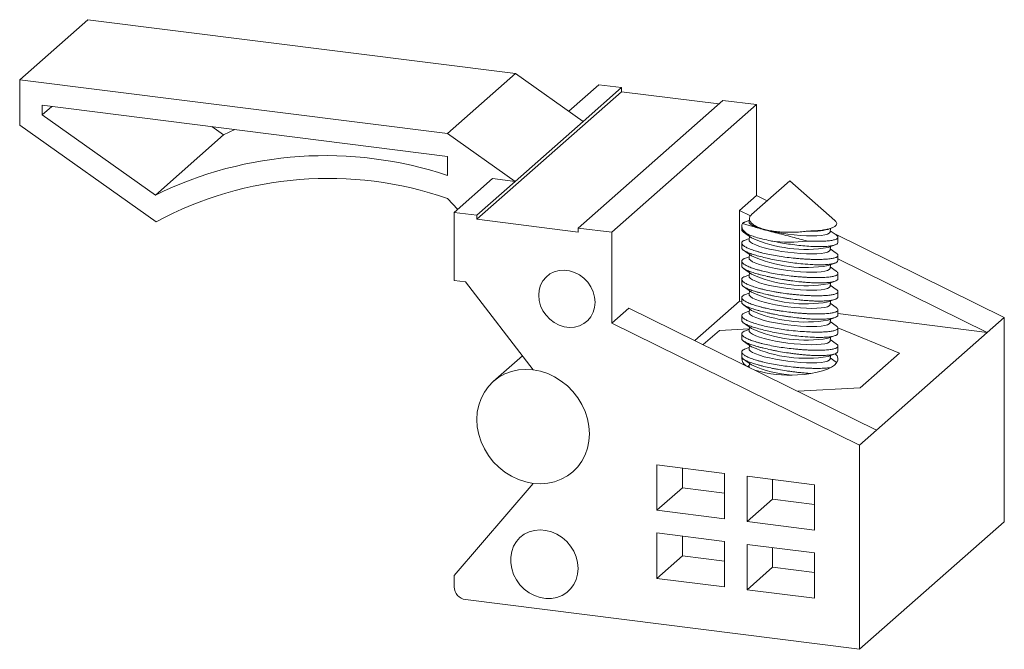
# Model space of a CAD drawing. Units: inches. Extents: x -9521 to 4339, y -609 to 2458.
# Drawn here: x 3457 to 3462, y 1109 to 1112 of the extents above; entities that cross this region are included whole.
import ezdxf

# ---------------------------------------------------------------- set-up
doc = ezdxf.new("R2010")
doc.units = ezdxf.units.IN
doc.header["$MEASUREMENT"] = 0

msp = doc.modelspace()

# ---------------------------------------------------------------- linework, layer by layer
at = {"color": 7, "linetype": 'Continuous', "lineweight": 15}
for p, q in [((3457.261653, 1112.321252), (3456.9081, 1112.009447)), ((3459.483262, 1112.041355), (3457.261653, 1112.321252)), ((3459.483262, 1112.041355), (3459.129709, 1111.729551)), ((3459.834042, 1111.793037), (3459.483262, 1112.041355)), ((3456.9081, 1112.009447), (3456.9081, 1111.773745)), ((3459.129709, 1111.729551), (3456.9081, 1112.009447)), ((3460.032916, 1111.947214), (3459.281615, 1111.284629)), ((3459.759914, 1111.845513), (3459.915989, 1111.983159)), ((3460.032916, 1111.968427), (3459.834042, 1111.793037)), ((3460.032916, 1111.968427), (3459.915989, 1111.983159)), ((3460.032916, 1111.947214), (3460.032916, 1111.968427)), ((3460.53804, 1111.883574), (3460.032916, 1111.947214)), ((3459.807786, 1111.239551), (3460.559087, 1111.902136)), ((3460.734477, 1111.880039), (3460.559087, 1111.902136)), ((3459.129709, 1111.611699), (3457.025026, 1111.876864)), ((3457.025026, 1111.876864), (3457.025026, 1111.827055)), ((3457.074445, 1111.870638), (3457.025026, 1111.827055)), ((3459.983176, 1111.217454), (3460.734477, 1111.880039)), ((3460.734477, 1111.408634), (3460.734477, 1111.880039)), ((3457.025026, 1111.827055), (3457.612965, 1111.410851)), ((3459.834042, 1111.793037), (3459.480489, 1111.481232)), ((3456.9081, 1111.773745), (3457.616931, 1111.271961)), ((3457.966519, 1111.722656), (3457.905356, 1111.765953)), ((3458.024381, 1111.750958), (3457.966519, 1111.722656)), ((3459.480489, 1111.481232), (3459.129709, 1111.729551)), ((3457.966519, 1111.722656), (3457.612965, 1111.410851)), ((3459.129709, 1111.512653), (3459.129709, 1111.611699)), ((3459.164688, 1111.320573), (3459.363562, 1111.495964)), ((3459.480489, 1111.481232), (3459.281615, 1111.305842)), ((3459.480489, 1111.481232), (3459.363562, 1111.495964)), ((3460.907094, 1111.485075), (3460.708091, 1111.30957)), ((3461.140948, 1111.278835), (3460.907094, 1111.485075)), ((3459.182426, 1111.336217), (3459.129709, 1111.392622)), ((3460.646089, 1111.330683), (3460.734477, 1111.408634)), ((3460.789623, 1111.381475), (3460.734477, 1111.408634)), ((3459.164688, 1111.320573), (3459.164688, 1110.96702)), ((3459.281615, 1111.305842), (3459.164688, 1111.320573)), ((3460.646089, 1111.330683), (3460.646089, 1110.859279)), ((3460.702547, 1111.302877), (3460.646089, 1111.330683)), ((3459.281615, 1111.284629), (3459.281615, 1111.305842)), ((3459.281615, 1111.284629), (3459.807786, 1111.218338)), ((3460.695969, 1111.279026), (3460.672298, 1111.269931)), ((3460.697417, 1111.290444), (3460.695158, 1111.272625)), ((3459.807786, 1111.218338), (3459.807786, 1111.239551)), ((3459.983176, 1111.217454), (3459.807786, 1111.239551)), ((3460.657094, 1111.249372), (3460.657094, 1111.230497)), ((3460.666629, 1111.218273), (3460.707947, 1111.188838)), ((3461.106174, 1111.232638), (3461.124574, 1111.239708)), ((3461.11594, 1111.219286), (3461.118219, 1111.237266)), ((3461.147497, 1111.203782), (3461.116751, 1111.225686)), ((3459.983176, 1110.746049), (3459.983176, 1111.217454)), ((3460.695969, 1111.184745), (3460.671786, 1111.175453)), ((3460.697437, 1111.196325), (3460.695158, 1111.178344)), ((3462.020672, 1110.775185), (3461.140948, 1111.208448)), ((3461.157094, 1111.166109), (3461.157094, 1111.191507)), ((3460.657094, 1111.161636), (3460.657094, 1111.136206)), ((3460.666657, 1111.123973), (3460.707947, 1111.094557)), ((3461.106174, 1111.138358), (3461.14201, 1111.152126)), ((3461.11594, 1111.125005), (3461.118219, 1111.142985)), ((3461.147944, 1111.109183), (3461.116751, 1111.131405)), ((3460.657094, 1111.067356), (3460.657094, 1111.041842)), ((3460.695969, 1111.090464), (3460.671786, 1111.081172)), ((3460.697437, 1111.102044), (3460.695158, 1111.084063)), ((3461.157094, 1111.07183), (3461.157094, 1111.097245)), ((3461.932283, 1110.697233), (3461.157094, 1111.079013)), ((3460.666257, 1111.029976), (3460.707947, 1111.000276)), ((3461.106174, 1111.044077), (3461.142008, 1111.057845)), ((3461.11594, 1111.030724), (3461.118219, 1111.048705)), ((3461.147944, 1111.014902), (3461.116751, 1111.037124)), ((3459.164688, 1110.96702), (3459.223152, 1110.959654)), ((3460.657094, 1110.973137), (3460.657094, 1110.947561)), ((3460.695969, 1110.996183), (3460.671786, 1110.986891)), ((3460.697437, 1111.007763), (3460.695158, 1110.989782)), ((3461.106174, 1110.949796), (3461.142407, 1110.963717)), ((3461.157094, 1110.977465), (3461.157094, 1111.002964)), ((3459.223152, 1110.959654), (3459.573932, 1110.502981)), ((3460.666257, 1110.935695), (3460.707947, 1110.905995)), ((3460.697437, 1110.913482), (3460.695158, 1110.895502)), ((3461.11594, 1110.936443), (3461.118219, 1110.954424)), ((3461.147556, 1110.920897), (3461.116751, 1110.942843)), ((3460.657094, 1110.878856), (3460.657094, 1110.85328)), ((3460.695969, 1110.901902), (3460.671786, 1110.89261)), ((3461.106174, 1110.855515), (3461.142407, 1110.869436)), ((3461.11594, 1110.842162), (3461.118219, 1110.860143)), ((3461.157094, 1110.883184), (3461.157094, 1110.908683)), ((3460.071564, 1110.824), (3459.983176, 1110.746049)), ((3461.357759, 1110.190551), (3460.071564, 1110.824)), ((3460.646089, 1110.859279), (3460.41455, 1110.65508)), ((3460.646089, 1110.859279), (3460.657094, 1110.857892)), ((3460.666257, 1110.841414), (3460.707947, 1110.811714)), ((3460.697437, 1110.819201), (3460.695158, 1110.801221)), ((3461.147556, 1110.826616), (3461.116751, 1110.848562)), ((3461.157094, 1110.788903), (3461.157094, 1110.814403)), ((3460.657094, 1110.784513), (3460.657094, 1110.759083)), ((3460.695969, 1110.807621), (3460.672147, 1110.798468)), ((3461.106174, 1110.761234), (3461.142407, 1110.775156)), ((3461.11594, 1110.747881), (3461.118219, 1110.765862)), ((3461.157094, 1110.794898), (3461.932283, 1110.697233)), ((3461.932283, 1110.697233), (3462.020672, 1110.775185)), ((3462.020672, 1109.714524), (3462.020672, 1110.775185)), ((3461.269371, 1110.112599), (3459.983176, 1110.746049)), ((3460.541449, 1110.70807), (3460.457423, 1110.633965)), ((3460.696373, 1110.716522), (3460.541449, 1110.70807)), ((3460.666657, 1110.746849), (3460.707947, 1110.717434)), ((3460.695969, 1110.71334), (3460.671786, 1110.704049)), ((3460.697437, 1110.72492), (3460.695158, 1110.70694)), ((3461.147689, 1110.732241), (3461.116751, 1110.754282)), ((3461.476863, 1110.590219), (3461.156269, 1110.720804)), ((3461.157094, 1110.694706), (3461.157094, 1110.720205)), ((3460.657094, 1110.690232), (3460.657094, 1110.664813)), ((3461.106174, 1110.666953), (3461.142008, 1110.680721)), ((3461.11594, 1110.6536), (3461.118219, 1110.671581)), ((3461.147944, 1110.637778), (3461.116751, 1110.660001)), ((3461.357759, 1110.190551), (3461.932283, 1110.697233)), ((3460.666652, 1110.652571), (3460.707947, 1110.623153)), ((3460.695969, 1110.619059), (3460.671786, 1110.609768)), ((3460.697437, 1110.63064), (3460.695158, 1110.612659)), ((3461.157094, 1110.600341), (3461.157094, 1110.625841)), ((3459.518048, 1110.575735), (3459.367233, 1110.442728)), ((3460.657094, 1110.595951), (3460.657094, 1110.570532)), ((3460.666652, 1110.558291), (3460.707947, 1110.528872)), ((3461.106174, 1110.572672), (3461.142407, 1110.586594)), ((3461.11594, 1110.559319), (3461.118219, 1110.5773)), ((3461.147944, 1110.543497), (3461.116751, 1110.56572)), ((3461.272739, 1110.410198), (3461.476863, 1110.590219)), ((3460.695969, 1110.524778), (3460.686506, 1110.521142)), ((3460.695158, 1110.518378), (3460.695124, 1110.516898)), ((3460.697437, 1110.536359), (3460.695158, 1110.518378)), ((3460.947772, 1110.392469), (3461.272739, 1110.410198)), ((3461.269371, 1110.112599), (3461.357759, 1110.190551)), ((3461.269371, 1109.051939), (3461.269371, 1110.112599)), ((3460.56781, 1109.965285), (3460.21703, 1110.00948)), ((3460.21703, 1110.00948), (3460.21703, 1109.773777)), ((3460.349612, 1109.992776), (3460.349612, 1109.890704)), ((3460.56781, 1109.729583), (3460.56781, 1109.965285)), ((3461.035517, 1109.90636), (3460.684737, 1109.950554)), ((3460.684737, 1109.950554), (3460.684737, 1109.714852)), ((3459.573932, 1109.913726), (3459.164688, 1109.434955)), ((3460.349612, 1109.890704), (3460.21703, 1109.773777)), ((3460.349612, 1109.890704), (3460.56781, 1109.863214)), ((3460.817319, 1109.93385), (3460.817319, 1109.831779)), ((3461.035517, 1109.670658), (3461.035517, 1109.90636)), ((3460.817319, 1109.831779), (3460.684737, 1109.714852)), ((3460.817319, 1109.831779), (3461.035517, 1109.804288)), ((3460.21703, 1109.773777), (3460.56781, 1109.729583)), ((3460.684737, 1109.714852), (3461.035517, 1109.670658)), ((3461.269371, 1109.051939), (3462.020672, 1109.714524)), ((3460.56781, 1109.611732), (3460.21703, 1109.655926)), ((3460.21703, 1109.655926), (3460.21703, 1109.420224)), ((3460.349612, 1109.639222), (3460.349612, 1109.537151)), ((3460.56781, 1109.37603), (3460.56781, 1109.611732)), ((3461.035517, 1109.552806), (3460.684737, 1109.597001)), ((3460.684737, 1109.597001), (3460.684737, 1109.361298)), ((3460.349612, 1109.537151), (3460.21703, 1109.420224)), ((3460.349612, 1109.537151), (3460.56781, 1109.50966)), ((3460.817319, 1109.580297), (3460.817319, 1109.478225)), ((3461.035517, 1109.317104), (3461.035517, 1109.552806)), ((3459.164688, 1109.434955), (3459.164688, 1109.37603)), ((3460.817319, 1109.478225), (3460.684737, 1109.361298)), ((3460.817319, 1109.478225), (3461.035517, 1109.450735)), ((3460.21703, 1109.420224), (3460.56781, 1109.37603)), ((3460.684737, 1109.361298), (3461.035517, 1109.317104)), ((3459.223152, 1109.309739), (3461.269371, 1109.051939))]:
    msp.add_line(p, q, dxfattribs=at)
at = {"color": 7, "linetype": 'Continuous', "lineweight": 15, "flags": 128}
for points in [[(3460.695158, 1111.272625), (3460.696442, 1111.267142), (3460.702727, 1111.260337), (3460.714006, 1111.253178), (3460.730002, 1111.245841), (3460.75032, 1111.238507), (3460.77446, 1111.231356), (3460.801828, 1111.224565), (3460.83175, 1111.2183), (3460.863489, 1111.212717), (3460.896264, 1111.207952), (3460.929268, 1111.204122), (3460.961687, 1111.201323), (3460.992724, 1111.199623), (3461.021615, 1111.199063), (3461.047648, 1111.199659), (3461.070181, 1111.201394), (3461.088661, 1111.204226), (3461.102632, 1111.208086), (3461.111751, 1111.212879), (3461.115791, 1111.218485), (3461.11594, 1111.219286)], [(3460.660628, 1111.263335), (3460.657709, 1111.255214), (3460.657192, 1111.247037), (3460.659083, 1111.238882), (3460.663362, 1111.230829), (3460.66999, 1111.222954), (3460.678901, 1111.215333), (3460.69001, 1111.208041), (3460.703211, 1111.201146)], [(3460.695158, 1111.178344), (3460.696442, 1111.172861), (3460.702727, 1111.166056), (3460.714006, 1111.158897), (3460.730002, 1111.15156), (3460.75032, 1111.144226), (3460.77446, 1111.137075), (3460.801828, 1111.130284), (3460.83175, 1111.124019), (3460.863489, 1111.118436), (3460.896264, 1111.113671), (3460.929268, 1111.109841), (3460.961687, 1111.107042), (3460.992724, 1111.105342), (3461.021615, 1111.104782), (3461.047648, 1111.105378), (3461.070181, 1111.107113), (3461.088661, 1111.109945), (3461.102632, 1111.113805), (3461.111751, 1111.118598), (3461.115791, 1111.124205), (3461.11594, 1111.125005)], [(3460.695158, 1111.084063), (3460.696442, 1111.07858), (3460.702727, 1111.071775), (3460.714006, 1111.064616), (3460.730002, 1111.057279), (3460.75032, 1111.049945), (3460.77446, 1111.042794), (3460.801828, 1111.036003), (3460.83175, 1111.029739), (3460.863489, 1111.024155), (3460.896264, 1111.01939), (3460.929268, 1111.01556), (3460.961687, 1111.012761), (3460.992724, 1111.011061), (3461.021615, 1111.010501), (3461.047648, 1111.011097), (3461.070181, 1111.012832), (3461.088661, 1111.015664), (3461.102632, 1111.019524), (3461.111751, 1111.024317), (3461.115791, 1111.029924), (3461.11594, 1111.030724)], [(3459.895481, 1110.853736), (3459.892992, 1110.881118), (3459.885611, 1110.908195), (3459.873589, 1110.934045), (3459.857335, 1110.957786), (3459.837403, 1110.978612), (3459.814471, 1110.995812), (3459.789321, 1111.008801), (3459.762808, 1111.017136), (3459.735837, 1111.020534), (3459.709324, 1111.018879), (3459.684174, 1111.012228), (3459.661242, 1111.000806), (3459.64131, 1110.985003), (3459.625056, 1110.965357), (3459.613034, 1110.942537), (3459.605652, 1110.917319), (3459.603164, 1110.890564), (3459.605652, 1110.863182), (3459.613034, 1110.836105), (3459.625056, 1110.810255), (3459.64131, 1110.786513), (3459.661242, 1110.765688), (3459.684174, 1110.748488), (3459.709324, 1110.735499), (3459.735837, 1110.727163), (3459.762808, 1110.723765), (3459.789321, 1110.72542), (3459.814471, 1110.732072), (3459.837403, 1110.743494), (3459.857335, 1110.759297), (3459.873589, 1110.778943), (3459.885611, 1110.801763), (3459.892992, 1110.82698), (3459.895481, 1110.853736)], [(3460.695158, 1110.989782), (3460.696442, 1110.984299), (3460.702727, 1110.977494), (3460.714006, 1110.970335), (3460.730002, 1110.962998), (3460.75032, 1110.955664), (3460.77446, 1110.948513), (3460.801828, 1110.941722), (3460.83175, 1110.935458), (3460.863489, 1110.929874), (3460.896264, 1110.925109), (3460.929268, 1110.92128), (3460.961687, 1110.91848), (3460.992724, 1110.91678), (3461.021615, 1110.916221), (3461.047648, 1110.916816), (3461.070181, 1110.918551), (3461.088661, 1110.921383), (3461.102632, 1110.925243), (3461.111751, 1110.930036), (3461.115791, 1110.935643), (3461.11594, 1110.936443)], [(3460.695158, 1110.895502), (3460.696442, 1110.890018), (3460.702727, 1110.883213), (3460.714006, 1110.876054), (3460.730002, 1110.868717), (3460.75032, 1110.861383), (3460.77446, 1110.854232), (3460.801828, 1110.847441), (3460.83175, 1110.841177), (3460.863489, 1110.835593), (3460.896264, 1110.830828), (3460.929268, 1110.826999), (3460.961687, 1110.824199), (3460.992724, 1110.822499), (3461.021615, 1110.82194), (3461.047648, 1110.822535), (3461.070181, 1110.82427), (3461.088661, 1110.827103), (3461.102632, 1110.830963), (3461.111751, 1110.835755), (3461.115791, 1110.841362), (3461.11594, 1110.842162)], [(3460.695158, 1110.801221), (3460.696442, 1110.795737), (3460.702727, 1110.788932), (3460.714006, 1110.781773), (3460.730002, 1110.774436), (3460.75032, 1110.767102), (3460.77446, 1110.759952), (3460.801828, 1110.75316), (3460.83175, 1110.746896), (3460.863489, 1110.741312), (3460.896264, 1110.736547), (3460.929268, 1110.732718), (3460.961687, 1110.729918), (3460.992724, 1110.728218), (3461.021615, 1110.727659), (3461.047648, 1110.728254), (3461.070181, 1110.729989), (3461.088661, 1110.732822), (3461.102632, 1110.736682), (3461.111751, 1110.741474), (3461.115791, 1110.747081), (3461.11594, 1110.747881)], [(3460.695158, 1110.70694), (3460.696442, 1110.701457), (3460.702727, 1110.694652), (3460.714006, 1110.687492), (3460.730002, 1110.680156), (3460.75032, 1110.672821), (3460.77446, 1110.665671), (3460.801828, 1110.658879), (3460.83175, 1110.652615), (3460.863489, 1110.647031), (3460.896264, 1110.642266), (3460.929268, 1110.638437), (3460.961687, 1110.635638), (3460.992724, 1110.633937), (3461.021615, 1110.633378), (3461.047648, 1110.633973), (3461.070181, 1110.635708), (3461.088661, 1110.638541), (3461.102632, 1110.642401), (3461.111751, 1110.647193), (3461.115791, 1110.6528), (3461.11594, 1110.6536)], [(3460.695158, 1110.612659), (3460.696442, 1110.607176), (3460.702727, 1110.600371), (3460.714006, 1110.593212), (3460.730002, 1110.585875), (3460.75032, 1110.578541), (3460.77446, 1110.57139), (3460.801828, 1110.564599), (3460.83175, 1110.558334), (3460.863489, 1110.55275), (3460.896264, 1110.547985), (3460.929268, 1110.544156), (3460.961687, 1110.541357), (3460.992724, 1110.539656), (3461.021615, 1110.539097), (3461.047648, 1110.539692), (3461.070181, 1110.541427), (3461.088661, 1110.54426), (3461.102632, 1110.54812), (3461.111751, 1110.552912), (3461.115791, 1110.558519), (3461.11594, 1110.559319)], [(3460.947474, 1110.476895), (3460.982966, 1110.479731), (3461.016841, 1110.484259), (3461.048377, 1110.490384), (3461.076902, 1110.497973), (3461.101807, 1110.506867), (3461.122563, 1110.516874), (3461.138726, 1110.527782), (3461.149952, 1110.539358), (3461.156003, 1110.551355), (3461.156748, 1110.563519), (3461.152172, 1110.575588), (3461.142902, 1110.586812)], [(3459.866249, 1110.171525), (3459.863748, 1110.210297), (3459.856289, 1110.249035), (3459.843998, 1110.287078), (3459.827086, 1110.323773), (3459.805843, 1110.358493), (3459.780631, 1110.390645), (3459.751883, 1110.419678), (3459.720091, 1110.445094), (3459.685797, 1110.46646), (3459.649589, 1110.48341), (3459.612087, 1110.495654), (3459.573932, 1110.502981), (3459.535777, 1110.505268), (3459.498275, 1110.502474), (3459.462067, 1110.494648), (3459.427774, 1110.481923), (3459.395981, 1110.464517), (3459.367233, 1110.442728), (3459.342022, 1110.416929), (3459.320778, 1110.387562), (3459.303866, 1110.355128), (3459.291576, 1110.320182), (3459.284116, 1110.283323), (3459.281615, 1110.245182), (3459.284116, 1110.20641), (3459.291576, 1110.167672), (3459.303866, 1110.129629), (3459.320778, 1110.092934), (3459.342022, 1110.058213), (3459.367233, 1110.026062), (3459.395981, 1109.997029), (3459.427774, 1109.971612), (3459.462067, 1109.950246), (3459.498275, 1109.933297), (3459.535777, 1109.921053), (3459.573932, 1109.913726), (3459.612087, 1109.911439), (3459.649589, 1109.914233), (3459.685797, 1109.922059), (3459.720091, 1109.934784), (3459.751883, 1109.95219), (3459.780631, 1109.973978), (3459.805843, 1109.999777), (3459.827086, 1110.029145), (3459.843998, 1110.061579), (3459.856289, 1110.096525), (3459.863748, 1110.133383), (3459.866249, 1110.171525)], [(3459.573932, 1110.502981), (3459.612087, 1110.495654), (3459.649589, 1110.48341), (3459.685797, 1110.46646), (3459.720091, 1110.445094), (3459.751883, 1110.419678), (3459.780631, 1110.390645), (3459.805843, 1110.358493), (3459.827086, 1110.323773), (3459.843998, 1110.287078), (3459.856289, 1110.249035), (3459.863748, 1110.210297), (3459.866249, 1110.171525), (3459.863748, 1110.133383), (3459.856289, 1110.096525), (3459.843998, 1110.061579), (3459.827086, 1110.029145), (3459.805843, 1109.999777), (3459.780631, 1109.973978), (3459.751883, 1109.95219), (3459.720091, 1109.934784), (3459.685797, 1109.922059), (3459.649589, 1109.914233), (3459.612087, 1109.911439), (3459.573932, 1109.913726)], [(3459.807786, 1109.471784), (3459.805263, 1109.501977), (3459.797767, 1109.531937), (3459.785514, 1109.560803), (3459.768855, 1109.587743), (3459.748271, 1109.611983), (3459.724354, 1109.632826), (3459.697791, 1109.649671), (3459.669347, 1109.662035), (3459.639839, 1109.669561), (3459.610118, 1109.672033), (3459.581037, 1109.669379), (3459.553434, 1109.661678), (3459.528103, 1109.649149), (3459.505772, 1109.632153), (3459.487083, 1109.611179), (3459.472575, 1109.586831), (3459.462665, 1109.559809), (3459.457637, 1109.53089), (3459.457637, 1109.500907), (3459.462665, 1109.470721), (3459.472575, 1109.441202), (3459.487083, 1109.413198), (3459.505772, 1109.387515), (3459.528103, 1109.364893), (3459.553434, 1109.345981), (3459.581037, 1109.331323), (3459.610118, 1109.321343), (3459.639839, 1109.316326), (3459.669347, 1109.316417), (3459.697791, 1109.321613), (3459.724354, 1109.331765), (3459.748271, 1109.346581), (3459.768855, 1109.365634), (3459.785514, 1109.388377), (3459.797767, 1109.414155), (3459.805263, 1109.442226), (3459.807786, 1109.471784)]]:
    msp.add_lwpolyline(points, dxfattribs=at)
at = {"color": 7, "linetype": 'Continuous', "lineweight": 15}
for centre, radius, start, end in [((3458.495793, 1109.60747), 2.007877, 71.59607, 116.083614), ((3458.510439, 1109.613167), 1.884133, 70.811549, 118.309088), ((3461.027971, 1111.530611), 0.308064, 264.673786, 284.705665), ((3460.990136, 1111.818957), 0.690421, 245.875531, 279.675564), ((3460.907217, 1111.886084), 0.720084, 262.02792, 277.297434), ((3460.990136, 1111.724677), 0.690421, 245.875531, 279.675564), ((3460.990136, 1111.630396), 0.690421, 245.875531, 279.675564), ((3460.990136, 1111.536115), 0.690421, 245.875531, 279.675564), ((3460.990136, 1111.441834), 0.690421, 245.875531, 279.675564), ((3460.990136, 1111.347553), 0.690421, 245.875531, 279.675564), ((3460.990136, 1111.253272), 0.690421, 245.875531, 279.675564), ((3460.702423, 1110.563159), 0.044844, 178.392993, 239.627384), ((3460.956603, 1111.071174), 0.596592, 245.367639, 266.232881), ((3460.90419, 1111.09201), 0.616637, 253.20907, 274.025133), ((3459.232934, 1109.377291), 0.068257, 181.058709, 261.760535)]:
    msp.add_arc(centre, radius, start, end, dxfattribs=at)
for points, knots in [([(3460.672467, 1111.269485), (3460.670339, 1111.268818), (3460.664818, 1111.267086), (3460.662223, 1111.264763), (3460.660628, 1111.263335)], [0, 0, 0, 0, 0.38538116, 1, 1, 1, 1]), ([(3460.703258, 1111.304028), (3460.70207, 1111.30226), (3460.699685, 1111.298713), (3460.69769, 1111.293112), (3460.69697, 1111.287292), (3460.697787, 1111.281246), (3460.700182, 1111.275134), (3460.70414, 1111.269126), (3460.709557, 1111.263303), (3460.716367, 1111.257681), (3460.724691, 1111.252202), (3460.734324, 1111.247036), (3460.745085, 1111.242243), (3460.756893, 1111.237824), (3460.769941, 1111.233725), (3460.783911, 1111.230063), (3460.798585, 1111.226868), (3460.813896, 1111.224126), (3460.830044, 1111.221808), (3460.846716, 1111.219966), (3460.863697, 1111.218604), (3460.880941, 1111.217708), (3460.898564, 1111.217274), (3460.916302, 1111.217311), (3460.933948, 1111.217809), (3460.951469, 1111.218754), (3460.968874, 1111.22016), (3460.98494, 1111.221871), (3460.994918, 1111.223258), (3460.999374, 1111.223877)], [0, 0, 0, 0, 0.035206701, 0.070625894, 0.108429108, 0.146499272, 0.185418886, 0.224635435, 0.261926557, 0.299484117, 0.337890876, 0.376594791, 0.413154747, 0.449974609, 0.487618144, 0.525547604, 0.561613942, 0.59793088, 0.635034623, 0.672408405, 0.7085778, 0.744992879, 0.782175088, 0.819619073, 0.856392935, 0.893415055, 0.93121321, 0.969276764, 1, 1, 1, 1]), ([(3460.703258, 1111.304028), (3460.70343, 1111.304314), (3460.704503, 1111.306099), (3460.706657, 1111.307755), (3460.708467, 1111.309146)], [0, 0, 0, 0, 0.160131465, 1, 1, 1, 1]), ([(3461.141034, 1111.278759), (3461.144587, 1111.274825), (3461.150955, 1111.267773), (3461.15041, 1111.258006), (3461.144133, 1111.249605), (3461.13147, 1111.241979), (3461.113029, 1111.23547), (3461.088962, 1111.230186), (3461.061306, 1111.226563), (3461.03119, 1111.224346), (3461.010059, 1111.224035), (3460.999374, 1111.223877)], [0, 0, 0, 0, 0.13611821, 0.24401456, 0.35495868, 0.46431729, 0.57678157, 0.68728733, 0.80097683, 0.89936504, 1, 1, 1, 1]), ([(3460.703211, 1111.201146), (3460.696838, 1111.203585), (3460.683957, 1111.208513), (3460.669385, 1111.215956), (3460.660053, 1111.223288), (3460.656035, 1111.228274), (3460.657165, 1111.230427), (3460.657201, 1111.230494)], [0, 0, 0, 0, 0.22612996, 0.45704178, 0.72048887, 0.99122804, 1, 1, 1, 1]), ([(3460.660628, 1111.263335), (3460.664347, 1111.262344), (3460.671903, 1111.260332), (3460.693807, 1111.253429), (3460.721727, 1111.245033), (3460.753245, 1111.236012), (3460.790587, 1111.225886), (3460.831623, 1111.215229), (3460.875521, 1111.204097), (3460.918278, 1111.193237), (3460.95975, 1111.182486), (3460.985648, 1111.175399), (3460.998682, 1111.171833)], [0, 0, 0, 0, 0.12405945, 0.25203828, 0.34855048, 0.44778072, 0.54434318, 0.64389162, 0.73787344, 0.83418338, 0.91654418, 1, 1, 1, 1]), ([(3460.671828, 1111.175344), (3460.670678, 1111.174929), (3460.667021, 1111.173609), (3460.662694, 1111.170991), (3460.658854, 1111.167514), (3460.656415, 1111.162507), (3460.657644, 1111.156979), (3460.662531, 1111.151086), (3460.669789, 1111.145036), (3460.680505, 1111.138769), (3460.694357, 1111.132462), (3460.71015, 1111.126202), (3460.728755, 1111.120023), (3460.749657, 1111.114087), (3460.771949, 1111.108354), (3460.802291, 1111.101584), (3460.841199, 1111.094397), (3460.882118, 1111.088203), (3460.918084, 1111.083878), (3460.94855, 1111.080904), (3460.9648, 1111.079689), (3460.972966, 1111.079078)], [0, 0, 0, 0, 0.018361006, 0.058344246, 0.098621745, 0.139507002, 0.21763552, 0.257314008, 0.297597186, 0.374194415, 0.413092402, 0.45257888, 0.527904849, 0.566148384, 0.60495939, 0.679671475, 0.755993193, 0.830901001, 0.907391974, 0.953462127, 1, 1, 1, 1]), ([(3460.807348, 1111.172959), (3460.793584, 1111.175848), (3460.76566, 1111.181709), (3460.730686, 1111.191338), (3460.711801, 1111.19808), (3460.703211, 1111.201146)], [0, 0, 0, 0, 0.34638563, 0.70272373, 1, 1, 1, 1]), ([(3461.156307, 1111.166103), (3461.156512, 1111.16513), (3461.157284, 1111.161463), (3461.151429, 1111.156147), (3461.138805, 1111.1504), (3461.11917, 1111.146175), (3461.093286, 1111.143517), (3461.061966, 1111.142605), (3461.025655, 1111.143474), (3460.986011, 1111.146088), (3460.94356, 1111.150382), (3460.900577, 1111.156071), (3460.857522, 1111.163033), (3460.82676, 1111.168872), (3460.810364, 1111.172324), (3460.807348, 1111.172959)], [0, 0, 0, 0, 0.030651855, 0.115472393, 0.199535774, 0.28595268, 0.371526873, 0.459533206, 0.545940623, 0.634873749, 0.720854949, 0.809429257, 0.893646073, 0.980441331, 1, 1, 1, 1]), ([(3460.998682, 1111.171833), (3461.011502, 1111.171329), (3461.037513, 1111.170309), (3461.071766, 1111.170613), (3461.101695, 1111.172227), (3461.125794, 1111.1752), (3461.143768, 1111.179486), (3461.154767, 1111.184921), (3461.158128, 1111.191515), (3461.155734, 1111.197716), (3461.149396, 1111.201983), (3461.147245, 1111.203431)], [0, 0, 0, 0, 0.11479084, 0.23290017, 0.3479994, 0.46635738, 0.58281225, 0.70265315, 0.81885052, 0.93853599, 1, 1, 1, 1]), ([(3460.974079, 1111.053106), (3460.960522, 1111.0545), (3460.933013, 1111.057329), (3460.890501, 1111.063327), (3460.848055, 1111.070441), (3460.807891, 1111.078362), (3460.770462, 1111.086908), (3460.737656, 1111.095595), (3460.709397, 1111.104399), (3460.686917, 1111.112925), (3460.669997, 1111.121204), (3460.660225, 1111.128835), (3460.656106, 1111.133893), (3460.657227, 1111.136074), (3460.657292, 1111.136201)], [0, 0, 0, 0, 0.09137444, 0.18540034, 0.27655371, 0.3704958, 0.45920346, 0.5505748, 0.63779773, 0.72753765, 0.81507435, 0.90505007, 0.99445139, 1, 1, 1, 1]), ([(3460.671828, 1111.081063), (3460.670678, 1111.080648), (3460.667021, 1111.079328), (3460.662694, 1111.076711), (3460.658854, 1111.073233), (3460.656415, 1111.068226), (3460.657644, 1111.062698), (3460.662531, 1111.056805), (3460.669789, 1111.050755), (3460.680505, 1111.044488), (3460.694357, 1111.038181), (3460.71015, 1111.031921), (3460.728755, 1111.025743), (3460.749657, 1111.019806), (3460.771949, 1111.014073), (3460.802291, 1111.007303), (3460.841199, 1111.000117), (3460.882118, 1110.993922), (3460.918084, 1110.989597), (3460.94855, 1110.986623), (3460.9648, 1110.985408), (3460.972966, 1110.984797)], [0, 0, 0, 0, 0.01836101, 0.05834425, 0.09862175, 0.139507, 0.21763552, 0.25731401, 0.29759719, 0.37419441, 0.4130924, 0.45257888, 0.52790485, 0.56614838, 0.60495939, 0.67967148, 0.75599319, 0.830901, 0.90739197, 0.95346213, 1, 1, 1, 1]), ([(3460.972966, 1111.079078), (3460.979661, 1111.078643), (3460.993097, 1111.077771), (3461.012638, 1111.0769), (3461.031652, 1111.076358), (3461.04968, 1111.07619), (3461.066583, 1111.076376), (3461.082265, 1111.076905), (3461.096851, 1111.077785), (3461.110052, 1111.079005), (3461.121806, 1111.080556), (3461.132007, 1111.082427), (3461.140663, 1111.084633), (3461.147544, 1111.087133), (3461.152623, 1111.08991), (3461.155907, 1111.09295), (3461.15735, 1111.096289), (3461.156905, 1111.099847), (3461.154489, 1111.103602), (3461.151504, 1111.106671), (3461.148669, 1111.108568), (3461.147881, 1111.109095)], [0, 0, 0, 0, 0.05301078, 0.10639221, 0.16093307, 0.21587031, 0.2689841, 0.32283574, 0.37706055, 0.4320505, 0.48595316, 0.54061907, 0.59567268, 0.6515244, 0.70557753, 0.76001159, 0.81565898, 0.87173122, 0.92506116, 0.97918557, 1, 1, 1, 1]), ([(3461.156294, 1111.071823), (3461.156509, 1111.07088), (3461.15733, 1111.067287), (3461.151586, 1111.061987), (3461.139209, 1111.056243), (3461.11959, 1111.05196), (3461.094013, 1111.049276), (3461.062543, 1111.048345), (3461.023128, 1111.04914), (3460.991695, 1111.051681), (3460.974079, 1111.053106)], [0, 0, 0, 0, 0.04502801, 0.17150322, 0.30151194, 0.43042468, 0.5629666, 0.69379832, 0.82839502, 1, 1, 1, 1]), ([(3460.974079, 1110.958825), (3460.967371, 1110.959485), (3460.94702, 1110.961487), (3460.918721, 1110.965051), (3460.890398, 1110.969198), (3460.862191, 1110.973738), (3460.834389, 1110.978807), (3460.807916, 1110.984226), (3460.782711, 1110.989779), (3460.759236, 1110.995543), (3460.738041, 1111.001381), (3460.718572, 1111.007197), (3460.701638, 1111.01298), (3460.68757, 1111.018628), (3460.675468, 1111.024166), (3460.666363, 1111.029499), (3460.660659, 1111.034519), (3460.657479, 1111.038333), (3460.657778, 1111.040627), (3460.657937, 1111.041845)], [0, 0, 0, 0, 0.04554739, 0.13818332, 0.1853921, 0.23082322, 0.32330521, 0.37048364, 0.41469703, 0.50467602, 0.55055687, 0.5940335, 0.68245996, 0.72751058, 0.77114668, 0.85985059, 0.90501105, 0.94957793, 1, 1, 1, 1]), ([(3460.972966, 1110.984797), (3460.979661, 1110.984362), (3460.993097, 1110.98349), (3461.012638, 1110.982619), (3461.031652, 1110.982077), (3461.04968, 1110.981909), (3461.066583, 1110.982095), (3461.082265, 1110.982624), (3461.096851, 1110.983504), (3461.110052, 1110.984724), (3461.121806, 1110.986276), (3461.132007, 1110.988146), (3461.140663, 1110.990352), (3461.147544, 1110.992852), (3461.152623, 1110.995629), (3461.155907, 1110.998669), (3461.15735, 1111.002008), (3461.156905, 1111.005566), (3461.154489, 1111.009321), (3461.151504, 1111.01239), (3461.148669, 1111.014287), (3461.147881, 1111.014814)], [0, 0, 0, 0, 0.05301078, 0.10639221, 0.16093307, 0.21587031, 0.2689841, 0.32283574, 0.37706055, 0.4320505, 0.48595316, 0.54061907, 0.59567268, 0.6515244, 0.70557753, 0.76001159, 0.81565898, 0.87173122, 0.92506116, 0.97918557, 1, 1, 1, 1]), ([(3460.671828, 1110.986782), (3460.670683, 1110.986366), (3460.664539, 1110.98413), (3460.659555, 1110.980187), (3460.657004, 1110.975183), (3460.657034, 1110.969838), (3460.660705, 1110.964042), (3460.668006, 1110.957962), (3460.677549, 1110.951786), (3460.690396, 1110.945469), (3460.70626, 1110.939183), (3460.723885, 1110.932994), (3460.744093, 1110.926955), (3460.766432, 1110.921211), (3460.78996, 1110.91571), (3460.815147, 1110.91059), (3460.841442, 1110.905961), (3460.868331, 1110.901675), (3460.895858, 1110.897934), (3460.924911, 1110.894651), (3460.948553, 1110.892341), (3460.964801, 1110.891127), (3460.972966, 1110.890516)], [0, 0, 0, 0, 0.01836008, 0.09854317, 0.13942635, 0.17823734, 0.25722431, 0.29750544, 0.33555677, 0.41299201, 0.45247648, 0.48989964, 0.56603789, 0.60484693, 0.6419694, 0.71747204, 0.75593991, 0.79316357, 0.86885018, 0.90739667, 0.95346449, 1, 1, 1, 1]), ([(3461.15691, 1110.977466), (3461.156898, 1110.976551), (3461.156871, 1110.974356), (3461.154085, 1110.96996), (3461.147932, 1110.965713), (3461.138308, 1110.962156), (3461.126441, 1110.959054), (3461.111319, 1110.956714), (3461.093296, 1110.955218), (3461.078386, 1110.954525), (3461.062196, 1110.954267), (3461.044655, 1110.954453), (3461.024224, 1110.955163), (3461.000804, 1110.956495), (3460.983023, 1110.958045), (3460.974079, 1110.958825)], [0, 0, 0, 0, 0.04509398, 0.10812007, 0.23624297, 0.30147761, 0.36571772, 0.49632174, 0.56283112, 0.62802508, 0.69366774, 0.76072694, 0.82827681, 0.91362074, 1, 1, 1, 1]), ([(3460.974079, 1110.864544), (3460.967371, 1110.865204), (3460.94702, 1110.867206), (3460.918721, 1110.87077), (3460.890398, 1110.874917), (3460.862191, 1110.879457), (3460.834389, 1110.884526), (3460.807916, 1110.889945), (3460.782711, 1110.895498), (3460.759236, 1110.901262), (3460.738041, 1110.907101), (3460.718572, 1110.912916), (3460.701638, 1110.918699), (3460.68757, 1110.924348), (3460.675468, 1110.929885), (3460.666363, 1110.935218), (3460.660659, 1110.940238), (3460.657479, 1110.944052), (3460.657778, 1110.946346), (3460.657937, 1110.947564)], [0, 0, 0, 0, 0.045547392, 0.138183321, 0.185392101, 0.230823216, 0.323305208, 0.370483638, 0.414697031, 0.504676021, 0.550556874, 0.594033495, 0.68245996, 0.727510579, 0.771146681, 0.859850588, 0.905011053, 0.94957793, 1, 1, 1, 1]), ([(3460.972966, 1110.890516), (3460.979661, 1110.890081), (3460.993096, 1110.889209), (3461.012638, 1110.888339), (3461.031651, 1110.887796), (3461.049681, 1110.887628), (3461.07223, 1110.887876), (3461.092506, 1110.888821), (3461.110051, 1110.890443), (3461.125753, 1110.892515), (3461.138391, 1110.895244), (3461.147543, 1110.898571), (3461.152625, 1110.901348), (3461.155901, 1110.904389), (3461.157371, 1110.907725), (3461.156825, 1110.911293), (3461.154515, 1110.915483), (3461.149977, 1110.918702), (3461.147328, 1110.920581)], [0, 0, 0, 0, 0.05302936, 0.10642949, 0.16098947, 0.21594596, 0.26907836, 0.37709956, 0.43210878, 0.48603033, 0.59569144, 0.65156272, 0.7056348, 0.76008793, 0.81575482, 0.87184671, 0.92519534, 1, 1, 1, 1]), ([(3460.671828, 1110.892501), (3460.670683, 1110.892085), (3460.664539, 1110.889849), (3460.659555, 1110.885906), (3460.657004, 1110.880902), (3460.657034, 1110.875557), (3460.660705, 1110.869761), (3460.668006, 1110.863681), (3460.677549, 1110.857505), (3460.690396, 1110.851188), (3460.70626, 1110.844902), (3460.723885, 1110.838713), (3460.744093, 1110.832675), (3460.766432, 1110.826931), (3460.78996, 1110.821429), (3460.815147, 1110.816309), (3460.841442, 1110.81168), (3460.868331, 1110.807394), (3460.895858, 1110.803654), (3460.924911, 1110.800371), (3460.948553, 1110.798061), (3460.964801, 1110.796846), (3460.972966, 1110.796235)], [0, 0, 0, 0, 0.018360075, 0.09854317, 0.139426354, 0.178237336, 0.257224307, 0.297505443, 0.335556766, 0.412992009, 0.452476485, 0.489899641, 0.566037894, 0.604846932, 0.641969404, 0.717472036, 0.755939911, 0.793163566, 0.868850179, 0.907396669, 0.953464487, 1, 1, 1, 1]), ([(3461.15691, 1110.883185), (3461.156898, 1110.88227), (3461.156871, 1110.880076), (3461.154085, 1110.875679), (3461.147932, 1110.871432), (3461.138308, 1110.867875), (3461.126441, 1110.864773), (3461.111319, 1110.862433), (3461.093296, 1110.860937), (3461.078386, 1110.860244), (3461.062196, 1110.859986), (3461.044655, 1110.860172), (3461.024224, 1110.860882), (3461.000804, 1110.862214), (3460.983023, 1110.863764), (3460.974079, 1110.864544)], [0, 0, 0, 0, 0.04509398, 0.10812007, 0.23624297, 0.30147761, 0.36571772, 0.49632174, 0.56283112, 0.62802508, 0.69366774, 0.76072694, 0.82827681, 0.91362074, 1, 1, 1, 1]), ([(3460.974079, 1110.770263), (3460.967371, 1110.770923), (3460.94702, 1110.772926), (3460.918721, 1110.776489), (3460.890398, 1110.780637), (3460.862191, 1110.785176), (3460.834389, 1110.790245), (3460.807916, 1110.795664), (3460.782711, 1110.801217), (3460.759236, 1110.806982), (3460.738041, 1110.81282), (3460.718572, 1110.818635), (3460.701638, 1110.824418), (3460.68757, 1110.830067), (3460.675468, 1110.835604), (3460.666363, 1110.840938), (3460.660659, 1110.845957), (3460.657479, 1110.849771), (3460.657778, 1110.852065), (3460.657937, 1110.853283)], [0, 0, 0, 0, 0.04554739, 0.13818332, 0.1853921, 0.23082322, 0.32330521, 0.37048364, 0.41469703, 0.50467602, 0.55055687, 0.5940335, 0.68245996, 0.72751058, 0.77114668, 0.85985059, 0.90501105, 0.94957793, 1, 1, 1, 1]), ([(3460.972966, 1110.796235), (3460.979661, 1110.7958), (3460.993096, 1110.794928), (3461.012638, 1110.794058), (3461.031651, 1110.793515), (3461.049681, 1110.793347), (3461.07223, 1110.793595), (3461.092506, 1110.794541), (3461.110051, 1110.796162), (3461.125753, 1110.798234), (3461.138391, 1110.800963), (3461.147543, 1110.80429), (3461.152625, 1110.807067), (3461.155901, 1110.810108), (3461.157371, 1110.813444), (3461.156825, 1110.817012), (3461.154515, 1110.821202), (3461.149977, 1110.824421), (3461.147328, 1110.8263)], [0, 0, 0, 0, 0.053029357, 0.10642949, 0.160989467, 0.215945957, 0.269078361, 0.377099564, 0.432108777, 0.486030333, 0.595691438, 0.651562722, 0.705634799, 0.760087934, 0.815754823, 0.871846713, 0.925195338, 1, 1, 1, 1]), ([(3460.974079, 1110.675982), (3460.960522, 1110.677376), (3460.933013, 1110.680205), (3460.890501, 1110.686203), (3460.848055, 1110.693317), (3460.807891, 1110.701238), (3460.770462, 1110.709784), (3460.737656, 1110.718471), (3460.709397, 1110.727275), (3460.686917, 1110.735802), (3460.669997, 1110.74408), (3460.660225, 1110.751712), (3460.656106, 1110.756769), (3460.657227, 1110.75895), (3460.657292, 1110.759078)], [0, 0, 0, 0, 0.09137444, 0.18540034, 0.27655371, 0.3704958, 0.45920346, 0.5505748, 0.63779773, 0.72753765, 0.81507435, 0.90505007, 0.99445139, 1, 1, 1, 1]), ([(3460.672282, 1110.798124), (3460.668875, 1110.796761), (3460.660683, 1110.793485), (3460.656241, 1110.786772), (3460.65791, 1110.778477), (3460.66705, 1110.769522), (3460.68318, 1110.760077), (3460.705381, 1110.750664), (3460.733412, 1110.741352), (3460.765777, 1110.732608), (3460.80224, 1110.724472), (3460.841112, 1110.717284), (3460.882043, 1110.711106), (3460.926597, 1110.705657), (3460.956581, 1110.703263), (3460.972966, 1110.701954)], [0, 0, 0, 0, 0.057993253, 0.139416043, 0.217288768, 0.297508624, 0.37385661, 0.452493408, 0.527578802, 0.604878659, 0.679357802, 0.75598787, 0.830667221, 0.907462249, 1, 1, 1, 1]), ([(3461.15691, 1110.788904), (3461.156898, 1110.787989), (3461.156871, 1110.785795), (3461.154085, 1110.781398), (3461.147932, 1110.777151), (3461.138308, 1110.773595), (3461.126441, 1110.770492), (3461.111319, 1110.768152), (3461.093296, 1110.766656), (3461.078386, 1110.765963), (3461.062196, 1110.765705), (3461.044655, 1110.765891), (3461.024224, 1110.766601), (3461.000804, 1110.767933), (3460.983023, 1110.769483), (3460.974079, 1110.770263)], [0, 0, 0, 0, 0.04509398, 0.10812007, 0.23624297, 0.30147761, 0.36571772, 0.49632174, 0.56283112, 0.62802508, 0.69366774, 0.76072694, 0.82827681, 0.91362074, 1, 1, 1, 1]), ([(3460.972966, 1110.701954), (3460.986304, 1110.70115), (3461.013365, 1110.699518), (3461.05007, 1110.698905), (3461.083047, 1110.699612), (3461.110764, 1110.701715), (3461.132933, 1110.705165), (3461.14837, 1110.709853), (3461.156976, 1110.715726), (3461.157425, 1110.722609), (3461.154049, 1110.728142), (3461.148449, 1110.731454), (3461.147523, 1110.732002)], [0, 0, 0, 0, 0.106395056, 0.215872347, 0.322465629, 0.432059583, 0.540240235, 0.651535834, 0.760024904, 0.871738256, 0.978781694, 1, 1, 1, 1]), ([(3460.671828, 1110.70394), (3460.670678, 1110.703524), (3460.667021, 1110.702204), (3460.662694, 1110.699587), (3460.658854, 1110.69611), (3460.656415, 1110.691103), (3460.657644, 1110.685574), (3460.662531, 1110.679681), (3460.669789, 1110.673632), (3460.680505, 1110.667364), (3460.694357, 1110.661058), (3460.71015, 1110.654797), (3460.728755, 1110.648619), (3460.749657, 1110.642683), (3460.771949, 1110.636949), (3460.802291, 1110.630179), (3460.841199, 1110.622993), (3460.882118, 1110.616798), (3460.918084, 1110.612473), (3460.94855, 1110.609499), (3460.9648, 1110.608284), (3460.972966, 1110.607673)], [0, 0, 0, 0, 0.01836101, 0.05834425, 0.09862175, 0.139507, 0.21763552, 0.25731401, 0.29759719, 0.37419441, 0.4130924, 0.45257888, 0.52790485, 0.56614838, 0.60495939, 0.67967148, 0.75599319, 0.830901, 0.90739197, 0.95346213, 1, 1, 1, 1]), ([(3460.974079, 1110.581701), (3460.967372, 1110.58236), (3460.953862, 1110.583686), (3460.932996, 1110.586146), (3460.911682, 1110.588954), (3460.883363, 1110.593107), (3460.855151, 1110.597849), (3460.827768, 1110.603039), (3460.801472, 1110.608421), (3460.776665, 1110.614088), (3460.753948, 1110.619877), (3460.732839, 1110.62569), (3460.709367, 1110.633005), (3460.686854, 1110.641542), (3460.670045, 1110.6498), (3460.659961, 1110.65748), (3460.656654, 1110.662424), (3460.657154, 1110.664687), (3460.657182, 1110.664812)], [0, 0, 0, 0, 0.04555387, 0.09175438, 0.13828577, 0.18550126, 0.27697275, 0.32343795, 0.37062309, 0.45963409, 0.50483765, 0.55072503, 0.63823349, 0.72762582, 0.81543825, 0.90507598, 0.9947553, 1, 1, 1, 1]), ([(3461.156294, 1110.6947), (3461.156509, 1110.693756), (3461.15733, 1110.690163), (3461.151586, 1110.684863), (3461.139209, 1110.679119), (3461.11959, 1110.674837), (3461.094013, 1110.672153), (3461.062543, 1110.671222), (3461.023128, 1110.672016), (3460.991695, 1110.674558), (3460.974079, 1110.675982)], [0, 0, 0, 0, 0.04502801, 0.17150322, 0.30151194, 0.43042468, 0.5629666, 0.69379832, 0.82839502, 1, 1, 1, 1]), ([(3460.671828, 1110.609659), (3460.670678, 1110.609243), (3460.667021, 1110.607923), (3460.662694, 1110.605306), (3460.658854, 1110.601829), (3460.656415, 1110.596822), (3460.657644, 1110.591293), (3460.662531, 1110.5854), (3460.669789, 1110.579351), (3460.680505, 1110.573083), (3460.694357, 1110.566777), (3460.71015, 1110.560516), (3460.728755, 1110.554338), (3460.749657, 1110.548402), (3460.771949, 1110.542668), (3460.802291, 1110.535899), (3460.841199, 1110.528712), (3460.882118, 1110.522518), (3460.918084, 1110.518192), (3460.94855, 1110.515219), (3460.9648, 1110.514003), (3460.972966, 1110.513393)], [0, 0, 0, 0, 0.01836101, 0.05834425, 0.09862175, 0.139507, 0.21763552, 0.25731401, 0.29759719, 0.37419441, 0.4130924, 0.45257888, 0.52790485, 0.56614838, 0.60495939, 0.67967148, 0.75599319, 0.830901, 0.90739197, 0.95346213, 1, 1, 1, 1]), ([(3460.972966, 1110.607673), (3460.979661, 1110.607239), (3460.993097, 1110.606366), (3461.012638, 1110.605496), (3461.031652, 1110.604954), (3461.04968, 1110.604785), (3461.066583, 1110.604971), (3461.082265, 1110.605501), (3461.096851, 1110.606381), (3461.110052, 1110.6076), (3461.121806, 1110.609152), (3461.132007, 1110.611022), (3461.140663, 1110.613228), (3461.147544, 1110.615729), (3461.152623, 1110.618505), (3461.155907, 1110.621546), (3461.15735, 1110.624884), (3461.156905, 1110.628442), (3461.154489, 1110.632198), (3461.151504, 1110.635266), (3461.148669, 1110.637163), (3461.147881, 1110.63769)], [0, 0, 0, 0, 0.05301078, 0.10639221, 0.16093307, 0.21587031, 0.2689841, 0.32283574, 0.37706055, 0.4320505, 0.48595316, 0.54061907, 0.59567268, 0.6515244, 0.70557753, 0.76001159, 0.81565898, 0.87173122, 0.92506116, 0.97918557, 1, 1, 1, 1]), ([(3460.974079, 1110.48742), (3460.967372, 1110.488079), (3460.953862, 1110.489406), (3460.932996, 1110.491865), (3460.911682, 1110.494673), (3460.883363, 1110.498826), (3460.855151, 1110.503568), (3460.827768, 1110.508758), (3460.801472, 1110.51414), (3460.776665, 1110.519807), (3460.753948, 1110.525596), (3460.732839, 1110.531409), (3460.709367, 1110.538724), (3460.686854, 1110.547261), (3460.670045, 1110.555519), (3460.659961, 1110.563199), (3460.656654, 1110.568143), (3460.657154, 1110.570406), (3460.657182, 1110.570531)], [0, 0, 0, 0, 0.04555387, 0.09175438, 0.13828577, 0.18550126, 0.27697275, 0.32343795, 0.37062309, 0.45963409, 0.50483765, 0.55072503, 0.63823349, 0.72762582, 0.81543825, 0.90507598, 0.9947553, 1, 1, 1, 1]), ([(3461.15691, 1110.600342), (3461.156891, 1110.599428), (3461.156819, 1110.595944), (3461.15283, 1110.591716), (3461.145549, 1110.58771), (3461.138308, 1110.585033), (3461.129426, 1110.582711), (3461.11896, 1110.580772), (3461.106854, 1110.57922), (3461.093295, 1110.578094), (3461.078386, 1110.577401), (3461.062196, 1110.577143), (3461.044654, 1110.577331), (3461.028197, 1110.577896), (3461.009262, 1110.578882), (3460.992006, 1110.580084), (3460.978579, 1110.581295), (3460.974079, 1110.581701)], [0, 0, 0, 0, 0.04508734, 0.17188407, 0.23621049, 0.30143553, 0.36566618, 0.4307892, 0.49636353, 0.56286312, 0.62804748, 0.69368047, 0.76072979, 0.82826971, 0.87088803, 0.95673389, 1, 1, 1, 1]), ([(3460.972966, 1110.513393), (3460.979661, 1110.512958), (3460.993096, 1110.512085), (3461.012638, 1110.511215), (3461.031651, 1110.510673), (3461.049681, 1110.510504), (3461.06658, 1110.510691), (3461.082276, 1110.511217), (3461.096808, 1110.512109), (3461.108356, 1110.513122), (3461.114427, 1110.513967), (3461.116629, 1110.514273)], [0, 0, 0, 0, 0.114407227, 0.229614377, 0.347323814, 0.465888699, 0.580518242, 0.696740193, 0.813767541, 0.932446172, 1, 1, 1, 1]), ([(3461.01658, 1110.484245), (3461.015517, 1110.484299), (3461.006181, 1110.484776), (3460.991989, 1110.485811), (3460.978574, 1110.487016), (3460.974079, 1110.48742)], [0, 0, 0, 0, 0.07875469, 0.6912858, 1, 1, 1, 1])]:
    msp.add_open_spline(points, degree=3, knots=knots, dxfattribs=at)

doc.saveas('drawing.dxf')
